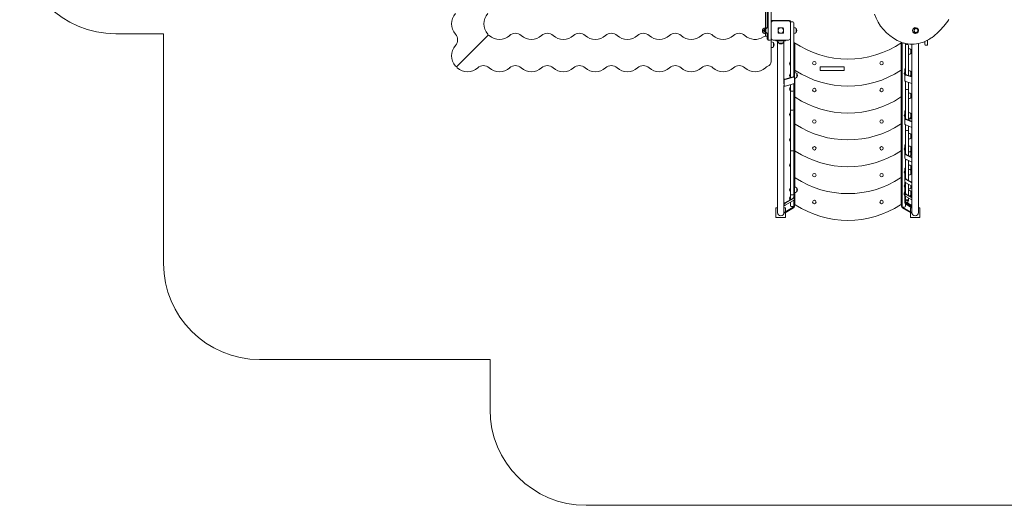
# Model space of a CAD drawing. Units: millimetres. Extents: x -2773 to 5962, y 113 to 7262.
# Drawn here: x -2773 to 2355, y 113 to 2643 of the extents above; entities that cross this region are included whole.
import ezdxf

# ---------------------------------------------------------------- set-up
doc = ezdxf.new("R2010")
doc.units = ezdxf.units.MM

# ---------------------------------------------------------------- blocks, each defined once
blk = doc.blocks.new('T702')
at = {"color": 7, "linetype": 'Continuous', "lineweight": 0}
for p, q in [((1110.8, 2598.9), (1110.8, 2683.9)), ((1120.8, 2601.3), (1120.8, 2703)), ((1125.8, 2601.7), (1125.8, 2710.3)), ((1140.8, 2710.3), (1140.8, 2626.7)), ((1140.8, 2546.7), (1140.8, 2626.7)), ((1236.8, 2638.7), (1146.8, 2638.7)), ((1150.8, 2636.7), (1230.8, 2636.7)), ((1165.8, 2638.7), (1165.8, 2636.7)), ((1165.8, 2637.2), (1165.9, 2637.2)), ((1240.8, 2626.7), (1240.8, 2546.7)), ((1242.8, 2630.7), (1242.8, 2632.7)), ((1253.8, 2631.7), (1245.8, 2631.7)), ((1258.8, 2626.7), (1258.8, 2614.7)), ((-2272.9, 2569.9), (-2023.5, 2569.9)), ((-2023.5, 2569.9), (-2023.5, 1372.2)), ((1099.1, 2595.4), (1098.8, 2595.4)), ((1098.8, 2595.4), (1098.8, 2588.8)), ((1098.8, 2588.8), (1098.8, 2573.9)), ((1098.8, 2573.9), (1099.1, 2573.9)), ((1109.1, 2597.4), (1108.8, 2597.4)), ((1108.8, 2597.4), (1108.8, 2576.6)), ((1108.8, 2576.6), (1108.8, 2575.9)), ((1108.8, 2575.9), (1109.1, 2575.9)), ((1110.8, 2599.8), (1110.6, 2599.8)), ((1110.6, 2599.8), (1110.6, 2598.8)), ((1110.6, 2574.5), (1110.6, 2569.5)), ((1110.6, 2569.5), (1110.8, 2569.5)), ((1110.8, 2556.8), (1110.8, 2574.4)), ((1114.1, 2597.4), (1113.8, 2597.4)), ((1113.8, 2597.4), (1113.8, 2576.6)), ((1113.8, 2576.6), (1113.8, 2575.9)), ((1113.8, 2575.9), (1114.1, 2575.9)), ((1120.8, 2601.8), (1120.6, 2601.8)), ((1120.6, 2601.8), (1120.6, 2601.3)), ((1120.6, 2572), (1120.6, 2571.5)), ((1120.6, 2571.5), (1120.8, 2571.5)), ((1120.8, 2541.7), (1120.8, 2572)), ((1125.8, 2601.8), (1125.6, 2601.8)), ((1125.6, 2601.8), (1125.6, 2571.5)), ((1125.6, 2571.5), (1125.8, 2571.5)), ((1125.8, 2566.7), (1125.8, 2601.7)), ((1125.8, 2541.7), (1125.8, 2566.7)), ((1176.8, 2598), (1176.8, 2589.6)), ((1176.8, 2583.7), (1176.8, 2575.3)), ((1179.5, 2600.7), (1187.9, 2600.7)), ((1187.9, 2572.7), (1179.5, 2572.7)), ((1193.7, 2600.7), (1202.1, 2600.7)), ((1202.1, 2572.7), (1193.7, 2572.7)), ((1204.8, 2598), (1204.8, 2589.6)), ((1204.8, 2583.7), (1204.8, 2575.3)), ((1258.8, 2614.7), (1258.8, 2355.6)), ((1259, 2601.8), (1258.8, 2601.8)), ((1258.8, 2571.5), (1259, 2571.5)), ((1259, 2571.5), (1259, 2601.8)), ((1270.6, 2575.9), (1270.8, 2575.9)), ((1270.8, 2575.9), (1270.8, 2597.4)), ((1894.3, 2575.9), (1894.4, 2575.9)), ((1894.5, 2597.3), (1894.4, 2597.3)), ((-335.6, 2560.2), (-494.5, 2401.3)), ((-494.5, 2401.3), (-335.6, 2560.2)), ((1130.8, 2536.7), (1125.8, 2536.7)), ((1135.8, 2536.7), (1130.8, 2536.7)), ((1140.8, 2546.7), (1140.8, 2541.7)), ((1140.8, 2541.7), (1140.8, 2531.1)), ((1140.8, 2531.1), (1140.8, 2424.9)), ((1141, 2527.8), (1140.8, 2527.8)), ((1141, 2497.5), (1141, 2527.8)), ((1230.8, 2536.7), (1150.8, 2536.7)), ((1152.8, 2523.4), (1152.6, 2523.4)), ((1152.8, 2508.6), (1152.8, 2523.4)), ((1165.8, 2536.2), (1165.8, 2536.7)), ((1165.8, 2536.2), (1165.8, 2532.2)), ((1165.8, 2536.2), (1168.3, 2536.2)), ((1165.8, 2532.2), (1174.1, 2532.2)), ((1168.3, 2532.7), (1168.3, 2536.7)), ((1213.3, 2532.7), (1168.3, 2532.7)), ((1174.1, 2532.6), (1174.1, 1637.4)), ((1175.6, 2532.5), (1206, 2532.5)), ((1175.7, 2532.7), (1175.7, 2532.5)), ((1180.1, 2520.9), (1180.1, 2520.7)), ((1180.1, 2520.7), (1201.6, 2520.7)), ((1201.6, 2520.7), (1201.6, 2520.9)), ((1206, 2532.5), (1206, 2532.7)), ((1207.6, 2327.7), (1207.6, 2532.6)), ((1207.6, 2532.2), (1215.8, 2532.2)), ((1213.3, 2532.7), (1213.3, 2536.7)), ((1213.3, 2536.2), (1215.8, 2536.2)), ((1215.8, 2536.2), (1215.8, 2536.7)), ((1215.8, 2536.2), (1215.8, 2532.2)), ((1240.8, 2343), (1240.8, 2546.7)), ((1263.8, 2383.7), (1263.8, 2521.8)), ((1817.8, 2521.8), (1817.8, 2383.7)), ((1822.8, 1670.8), (1822.8, 2523.9)), ((1840.8, 2519.1), (1840.8, 2504.4)), ((1850.8, 2513.2), (1845.8, 2513.2)), ((1873.6, 2515.7), (1874.9, 2515.7)), ((1874, 2515.7), (1874, 1637.4)), ((1907.5, 1637.4), (1907.5, 2518.8)), ((1940.8, 2526.5), (1940.8, 2529)), ((1940.8, 2514.7), (1940.8, 2526.5)), ((1955.8, 2536.1), (1955.8, 2526.5)), ((1955.8, 2526.5), (1955.8, 2514.7)), ((1140.8, 2497.5), (1141, 2497.5)), ((1152.6, 2501.9), (1152.8, 2501.9)), ((1152.8, 2501.9), (1152.8, 2508.6)), ((1262.8, 2483.8), (1258.8, 2483.8)), ((1262.8, 2483.8), (1262.8, 2468.8)), ((1262.8, 2413.2), (1262.8, 2468.8)), ((1820.3, 2483.8), (1818.8, 2483.8)), ((1818.8, 2468.8), (1818.8, 2483.8)), ((1818.8, 2413.2), (1818.8, 2468.8)), ((1822.8, 2486.5), (1822.1, 2486.5)), ((1822.1, 2468.5), (1822.1, 2486.5)), ((1822.1, 2468.5), (1822.8, 2468.5)), ((1840.8, 2459.6), (1840.8, 2504.4)), ((1855.8, 2508.2), (1855.8, 2508.1)), ((1855.8, 2508.1), (1855.8, 2459.6)), ((1856, 2492.7), (1855.8, 2492.7)), ((1855.8, 2462.3), (1856, 2462.3)), ((1856, 2462.3), (1856, 2492.7)), ((1867.8, 2488.2), (1867.5, 2488.2)), ((1867.5, 2466.8), (1867.8, 2466.7)), ((1867.8, 2466.7), (1867.8, 2488.2)), ((1945.8, 2509.7), (1950.8, 2509.7)), ((1240.8, 2423.1), (1240.1, 2423.1)), ((1240.1, 2405.1), (1240.1, 2423.1)), ((1240.8, 2420.4), (1240.8, 2420.4)), ((1258.8, 2420.4), (1258.8, 2420.4)), ((1262.8, 2436.7), (1263.8, 2436.7)), ((1262.8, 2413.2), (1262.8, 2409.3)), ((1817.8, 2436.7), (1818.8, 2436.7)), ((1818.8, 2409.3), (1818.8, 2413.2)), ((1840.8, 2423), (1840.8, 2459.6)), ((1840.8, 2358.5), (1840.8, 2423)), ((1855.8, 2459.6), (1855.8, 2423)), ((1855.8, 2423), (1855.8, 2352.7)), ((1240.1, 2405.1), (1240.8, 2405.1)), ((1240.8, 2361.1), (1240.1, 2361.1)), ((1240.1, 2343.1), (1240.1, 2361.1)), ((1261.8, 2375.9), (1258.8, 2375.9)), ((1261.8, 2375.9), (1261.8, 2375.2)), ((1261.8, 2375.2), (1261.8, 2347.6)), ((1262, 2368), (1261.8, 2368)), ((1262, 2337.7), (1262, 2368)), ((1262.8, 2368.1), (1262.8, 2409.3)), ((1262.8, 2396.7), (1263.8, 2396.7)), ((1263.8, 2368), (1263.8, 2374.4)), ((1273.8, 2363.6), (1273.6, 2363.6)), ((1273.8, 2342.1), (1273.8, 2363.6)), ((1395.5, 2396.7), (1521.1, 2396.7)), ((1395.5, 2378.7), (1395.5, 2396.7)), ((1395.5, 2378.7), (1521.1, 2378.7)), ((1521.1, 2396.7), (1521.1, 2378.7)), ((1817.8, 2396.7), (1818.8, 2396.7)), ((1817.8, 2374.4), (1817.8, 2243.7)), ((1818.8, 1687.4), (1818.8, 2409.3)), ((1822.8, 2367.3), (1822.1, 2367.3)), ((1822.1, 2349.3), (1822.1, 2367.3)), ((1837.8, 2371.5), (1837.1, 2371.5)), ((1837.1, 2353.5), (1837.1, 2371.5)), ((1840.8, 2386.8), (1837.8, 2386.8)), ((1837.8, 2386.1), (1837.8, 2386.8)), ((1837.8, 2386.1), (1837.8, 2358.6)), ((1840.8, 2386.8), (1840.8, 2386.1)), ((1840.8, 2386.1), (1840.8, 2358.6)), ((1840.8, 2367.8), (1840.8, 2367.8)), ((1856, 2377.7), (1855.8, 2377.7)), ((1856, 2352.6), (1856, 2377.7)), ((1867.8, 2373.3), (1867.5, 2373.3)), ((1867.8, 2351.8), (1867.8, 2373.3)), ((1207.5, 2326.9), (1207.5, 2308.2)), ((1209, 2325.6), (1209, 2299.6)), ((1256.1, 2345.3), (1211.8, 2332.5)), ((1257.6, 2344), (1213.3, 2331.2)), ((1257.6, 2309.3), (1213.3, 2296.5)), ((1240.1, 2343.1), (1240.8, 2343.1)), ((1240.8, 2340.9), (1240.8, 2343)), ((1258.8, 2355.6), (1258.8, 2347.6)), ((1258.8, 2309.8), (1258.8, 2275.1)), ((1261.8, 2347.6), (1261.8, 2313)), ((1261.8, 2337.7), (1262, 2337.7)), ((1262.8, 1771.7), (1262.8, 2337.7)), ((1263.8, 2243.7), (1263.8, 2337.7)), ((1273.6, 2342.1), (1273.8, 2342.1)), ((1822.1, 2349.3), (1822.8, 2349.3)), ((1837.1, 2353.5), (1837.8, 2353.5)), ((1837.8, 2323.9), (1837.8, 2358.6)), ((1840.8, 2293), (1840.8, 2320.7)), ((1842, 2354.9), (1874, 2345.7)), ((1842, 2320.3), (1874, 2311)), ((1843.5, 2356.2), (1874, 2347.4)), ((1855.8, 2316.3), (1855.8, 2293)), ((1867.5, 2351.8), (1867.8, 2351.8)), ((1867.8, 2349.2), (1867.8, 2351.8)), ((1207.6, 1685.3), (1207.6, 2300.1)), ((1208.6, 2298.4), (1210.1, 2297.1)), ((1240.8, 2290.7), (1240.1, 2290.7)), ((1240.1, 2272.7), (1240.1, 2290.7)), ((1240.1, 2272.7), (1240.8, 2272.7)), ((1240.8, 2275.1), (1240.8, 2304.5)), ((1240.8, 2271.2), (1240.8, 2275.1)), ((1240.8, 2197.9), (1240.8, 2271.2)), ((1245.8, 2270.1), (1253.8, 2270.1)), ((1258.8, 2275.1), (1258.8, 2271.2)), ((1258.8, 2271.2), (1258.8, 2197.9)), ((1262.8, 2296.7), (1263.8, 2296.7)), ((1262.8, 2256.7), (1263.8, 2256.7)), ((1817.8, 2296.7), (1818.8, 2296.7)), ((1817.8, 2256.7), (1818.8, 2256.7)), ((1840.8, 2285.2), (1840.8, 2293)), ((1840.8, 2220.7), (1840.8, 2285.2)), ((1845.8, 2280.2), (1850.8, 2280.2)), ((1855.8, 2293), (1855.8, 2285.2)), ((1855.8, 2285.2), (1855.8, 2220.7)), ((1856, 2261.1), (1855.8, 2261.1)), ((1856, 2230.8), (1856, 2261.1)), ((1867.8, 2256.7), (1867.5, 2256.7)), ((1867.8, 2235.2), (1867.8, 2256.7)), ((1263.8, 2103.8), (1263.8, 2234.5)), ((1817.8, 2234.5), (1817.8, 2103.8)), ((1822.8, 2255), (1822.1, 2255)), ((1822.1, 2237), (1822.1, 2255)), ((1822.1, 2237), (1822.8, 2237)), ((1840.8, 2180.5), (1840.8, 2220.7)), ((1855.8, 2230.8), (1856, 2230.8)), ((1855.8, 2220.7), (1855.8, 2180.5)), ((1867.5, 2235.2), (1867.8, 2235.2)), ((1240.8, 2158.3), (1240.1, 2158.3)), ((1240.1, 2140.3), (1240.1, 2158.3)), ((1240.8, 2176.9), (1240.8, 2197.9)), ((1240.8, 2073), (1240.8, 2176.9)), ((1245.8, 2171.9), (1253.8, 2171.9)), ((1258.8, 2197.9), (1258.8, 2176.9)), ((1258.8, 2176.9), (1258.8, 2073)), ((1262.8, 2190), (1263.8, 2189.3)), ((1817.8, 2189.3), (1818.8, 2190)), ((1840.8, 2167.5), (1837.8, 2167.5)), ((1837.8, 2166.2), (1837.8, 2167.5)), ((1837.8, 2166.2), (1837.8, 2128.8)), ((1840.8, 2128.8), (1840.8, 2180.5)), ((1840.8, 2167.5), (1840.8, 2166.2)), ((1840.8, 2166.2), (1840.8, 2128.8)), ((1855.8, 2180.5), (1855.8, 2120.8)), ((1856, 2159.2), (1855.8, 2159.2)), ((1856, 2128.8), (1856, 2159.2)), ((1867.8, 2154.8), (1867.5, 2154.7)), ((1867.8, 2133.3), (1867.8, 2154.8)), ((1240.1, 2140.3), (1240.8, 2140.3)), ((1262.8, 2141.9), (1263.8, 2141.2)), ((1262.8, 2141.3), (1263.6, 2141.3)), ((1817.8, 2141.2), (1818.8, 2141.9)), ((1817.8, 2140.7), (1818.1, 2140.3)), ((1818.1, 2140.3), (1818.1, 2141.4)), ((1818.1, 2140.3), (1818.8, 2140.3)), ((1822.8, 2147.4), (1822.1, 2147.4)), ((1822.1, 2129.4), (1822.1, 2147.4)), ((1822.1, 2129.4), (1822.8, 2129.4)), ((1837.8, 2153), (1837.1, 2153)), ((1837.1, 2135), (1837.1, 2153)), ((1837.1, 2135), (1837.8, 2135)), ((1837.8, 2099.4), (1837.8, 2128.8)), ((1840.8, 2149.6), (1840.8, 2149.6)), ((1840.8, 2138.4), (1840.8, 2138.4)), ((1842, 2123.9), (1874, 2111.3)), ((1843.5, 2125.6), (1874, 2113.7)), ((1855.8, 2128.8), (1856, 2128.8)), ((1855.8, 2123.2), (1856, 2123.2)), ((1856, 2123.2), (1856, 2128.8)), ((1867.5, 2133.3), (1867.8, 2133.3)), ((1867.5, 2127.7), (1867.8, 2127.7)), ((1867.8, 2127.7), (1867.8, 2133.3)), ((1240.8, 1961.6), (1240.8, 2073)), ((1258.8, 2073), (1258.8, 1961.6)), ((1263.8, 1963.8), (1263.8, 2094.5)), ((1817.8, 2094.5), (1817.8, 1963.8)), ((1840.8, 2073.7), (1840.8, 2095)), ((1840.8, 2070.2), (1840.8, 2073.7)), ((1840.8, 2027), (1840.8, 2070.2)), ((1842, 2094.4), (1874, 2081.9)), ((1845.8, 2065.2), (1850.8, 2065.2)), ((1855.8, 2089.1), (1855.8, 2073.7)), ((1855.8, 2073.7), (1855.8, 2070.2)), ((1855.8, 2070.2), (1855.8, 2027)), ((1240.8, 2026), (1240.1, 2026)), ((1240.1, 2008), (1240.1, 2026)), ((1240.1, 2008), (1240.8, 2008)), ((1262.8, 2050), (1263.8, 2049.3)), ((1262.8, 2001.9), (1263.8, 2001.3)), ((1817.8, 2049.3), (1818.8, 2050)), ((1817.8, 2001.3), (1818.8, 2001.9)), ((1822.8, 2045), (1822.1, 2045)), ((1822.1, 2027), (1822.1, 2045)), ((1822.1, 2027), (1822.8, 2027)), ((1840.8, 1985), (1840.8, 2027)), ((1856, 2051.1), (1855.8, 2051.1)), ((1855.8, 2027), (1855.8, 1985)), ((1855.8, 2020.8), (1856, 2020.8)), ((1856, 2020.8), (1856, 2051.1)), ((1867.8, 2046.7), (1867.5, 2046.7)), ((1867.5, 2025.2), (1867.8, 2025.2)), ((1867.8, 2025.2), (1867.8, 2046.7)), ((1240.8, 1914.8), (1240.8, 1961.6)), ((1253.8, 1959.5), (1245.8, 1959.5)), ((1258.8, 1961.6), (1258.8, 1914.8)), ((1263.8, 1823.8), (1263.8, 1954.5)), ((1817.8, 1954.5), (1817.8, 1823.8)), ((1822.8, 1955.1), (1822.1, 1955.1)), ((1822.1, 1937.1), (1822.1, 1955.1)), ((1837.8, 1978.1), (1837.1, 1978.1)), ((1837.1, 1960.1), (1837.1, 1978.1)), ((1837.1, 1960.1), (1837.8, 1960.1)), ((1840.8, 1991.8), (1837.8, 1991.8)), ((1837.8, 1989.7), (1837.8, 1991.8)), ((1837.8, 1989.7), (1837.8, 1944.7)), ((1840.8, 1991.8), (1840.8, 1989.7)), ((1840.8, 1989.7), (1840.8, 1944.7)), ((1840.8, 1944.6), (1840.8, 1985)), ((1840.8, 1974.7), (1840.8, 1974.7)), ((1840.8, 1963.5), (1840.8, 1963.5)), ((1855.8, 1985), (1855.8, 1935)), ((1856, 1984.3), (1855.8, 1984.3)), ((1855.8, 1954), (1856, 1954)), ((1856, 1953.9), (1856, 1984.3)), ((1856, 1934.9), (1856, 1953.9)), ((1867.5, 1956.8), (1866.7, 1957.6)), ((1867.8, 1979.9), (1867.5, 1979.9)), ((1867.5, 1958.4), (1867.8, 1958.4)), ((1867.8, 1956.8), (1867.5, 1956.8)), ((1867.8, 1958.4), (1867.8, 1979.9)), ((1867.8, 1935.3), (1867.8, 1956.8)), ((1240.8, 1945.4), (1240.8, 1945.4)), ((1240.8, 1904), (1240.8, 1914.8)), ((1240.8, 1792.7), (1240.8, 1904)), ((1258.8, 1945.4), (1258.8, 1945.4)), ((1258.8, 1914.8), (1258.8, 1904)), ((1258.8, 1904), (1258.8, 1792.7)), ((1262.8, 1910.1), (1263.8, 1909.4)), ((1817.8, 1909.4), (1818.8, 1910.1)), ((1822.1, 1937.1), (1822.8, 1937.1)), ((1837.8, 1921.6), (1837.8, 1944.7)), ((1840.8, 1884.2), (1840.8, 1916.3)), ((1842, 1938.7), (1874, 1923.6)), ((1842, 1915.6), (1874, 1900.5)), ((1843.5, 1940.8), (1874, 1926.4)), ((1845.8, 1912.9), (1847.7, 1912.9)), ((1855.8, 1909.1), (1855.8, 1884.2)), ((1867.5, 1935.3), (1867.8, 1935.3)), ((1240.8, 1893.6), (1240.1, 1893.6)), ((1240.1, 1875.6), (1240.1, 1893.6)), ((1240.1, 1875.6), (1240.8, 1875.6)), ((1262.8, 1861.9), (1263.8, 1861.3)), ((1817.8, 1861.3), (1818.8, 1861.9)), ((1822.8, 1879.5), (1822.1, 1879.5)), ((1822.1, 1861.5), (1822.1, 1879.5)), ((1822.1, 1861.5), (1822.8, 1861.5)), ((1837.8, 1857.4), (1837.1, 1857.4)), ((1837.1, 1839.4), (1837.1, 1857.4)), ((1840.8, 1869.6), (1837.8, 1869.6)), ((1837.8, 1866.6), (1837.8, 1869.6)), ((1837.8, 1866.6), (1837.8, 1816.4)), ((1840.8, 1842.2), (1840.8, 1884.2)), ((1840.8, 1869.6), (1840.8, 1866.6)), ((1840.8, 1866.6), (1840.8, 1816.4)), ((1840.8, 1853.9), (1840.8, 1853.9)), ((1856, 1885.6), (1855.8, 1885.6)), ((1855.8, 1884.2), (1855.8, 1842.2)), ((1856, 1863.5), (1855.8, 1863.5)), ((1856, 1863.5), (1856, 1885.6)), ((1856, 1833.2), (1856, 1863.5)), ((1867.2, 1859.4), (1867.5, 1859.7)), ((1867.8, 1881.2), (1867.5, 1881.2)), ((1867.5, 1859.7), (1867.8, 1859.7)), ((1867.8, 1859.1), (1867.5, 1859.1)), ((1867.8, 1859.7), (1867.8, 1881.2)), ((1867.8, 1837.6), (1867.8, 1859.1)), ((1263.8, 1771.7), (1263.8, 1814.6)), ((1817.8, 1814.6), (1817.8, 1683.8)), ((1837.1, 1839.4), (1837.8, 1839.4)), ((1837.8, 1800), (1837.8, 1816.4)), ((1838.9, 1796.1), (1837.8, 1796.1)), ((1837.8, 1792.4), (1837.8, 1796.1)), ((1840.8, 1842.8), (1840.8, 1842.8)), ((1840.8, 1816.3), (1840.8, 1842.2)), ((1842, 1809.7), (1874, 1792.9)), ((1843.5, 1812.1), (1874, 1796)), ((1855.8, 1842.2), (1855.8, 1805.6)), ((1855.8, 1833.2), (1856, 1833.2)), ((1867.5, 1837.6), (1867.8, 1837.6)), ((1240.8, 1765.6), (1240.1, 1765.6)), ((1240.1, 1747.6), (1240.1, 1765.6)), ((1240.1, 1747.6), (1240.8, 1747.6)), ((1240.8, 1736.1), (1240.8, 1792.7)), ((1258.8, 1792.7), (1258.8, 1740.2)), ((1261.8, 1775), (1258.8, 1775)), ((1261.8, 1775), (1261.8, 1771.3)), ((1261.8, 1771.3), (1261.8, 1718)), ((1262, 1741.3), (1262, 1771.7)), ((1273.8, 1767.3), (1273.6, 1767.3)), ((1273.6, 1745.8), (1273.8, 1745.8)), ((1273.8, 1745.8), (1273.8, 1767.3)), ((1817.8, 1769.4), (1818.8, 1770.1)), ((1837.8, 1785.7), (1837.1, 1785.7)), ((1837.1, 1767.7), (1837.1, 1785.7)), ((1837.1, 1767.7), (1837.8, 1767.7)), ((1837.8, 1749.4), (1837.1, 1749.4)), ((1837.1, 1731.4), (1837.1, 1749.4)), ((1837.8, 1792.4), (1837.8, 1739.1)), ((1840.8, 1756.9), (1840.8, 1794.1)), ((1840.8, 1794.1), (1840.8, 1792.4)), ((1840.8, 1792.4), (1840.8, 1739.1)), ((1840.8, 1782.2), (1840.8, 1782.2)), ((1840.8, 1771.1), (1840.8, 1771.1)), ((1840.8, 1739), (1840.8, 1756.9)), ((1840.8, 1746), (1840.8, 1746)), ((1842, 1793.3), (1874, 1776.4)), ((1855.8, 1786), (1855.8, 1756.9)), ((1855.8, 1761.5), (1856, 1761.5)), ((1855.8, 1756.9), (1855.8, 1733.1)), ((1856, 1754.6), (1855.8, 1754.6)), ((1856, 1761.5), (1856, 1785.9)), ((1856, 1727.6), (1856, 1754.6)), ((1867.5, 1765.9), (1867.8, 1765.9)), ((1867.8, 1750.1), (1867.5, 1750.1)), ((1867.8, 1765.9), (1867.8, 1779.7)), ((1867.8, 1728.6), (1867.8, 1750.1)), ((1256.1, 1713.4), (1211.8, 1688.7)), ((1257.6, 1710.9), (1213.3, 1686.2)), ((1257.6, 1700.7), (1213.3, 1676)), ((1240.8, 1722.3), (1240.1, 1722.3)), ((1240.1, 1712.6), (1240.1, 1722.3)), ((1240.8, 1712.6), (1240.1, 1712.6)), ((1240.1, 1704.5), (1240.1, 1712.6)), ((1240.8, 1704.9), (1240.8, 1736.1)), ((1245.8, 1731.1), (1253.8, 1731.1)), ((1258.8, 1740.2), (1258.8, 1718)), ((1258.8, 1701.6), (1258.8, 1674.7)), ((1261.8, 1741.4), (1262, 1741.4)), ((1261.8, 1718), (1261.8, 1707.8)), ((1262.8, 1687.4), (1262.8, 1741.3)), ((1262.8, 1722), (1263.8, 1721.3)), ((1263.8, 1711.6), (1262.8, 1711.6)), ((1262.8, 1695.6), (1263.8, 1695.6)), ((1263.8, 1683.8), (1263.8, 1741.4)), ((1817.8, 1721.3), (1818.8, 1722)), ((1818.1, 1712.6), (1817.8, 1712.3)), ((1817.8, 1694.9), (1818.1, 1694.6)), ((1818.8, 1712.6), (1818.1, 1712.6)), ((1818.1, 1694.6), (1818.1, 1712.6)), ((1818.1, 1694.6), (1818.8, 1694.6)), ((1837.1, 1731.4), (1837.8, 1731.4)), ((1837.1, 1726.2), (1837.1, 1731.4)), ((1837.1, 1726.2), (1837.8, 1726.2)), ((1837.8, 1729), (1837.8, 1739.1)), ((1837.8, 1729), (1837.8, 1697.3)), ((1837.8, 1693.7), (1837.8, 1697.3)), ((1837.8, 1693.7), (1837.8, 1689.3)), ((1840.8, 1716.1), (1840.8, 1722.7)), ((1840.8, 1722.7), (1840.8, 1697.3)), ((1840.8, 1710.1), (1840.8, 1716.1)), ((1840.8, 1706.2), (1840.8, 1710.1)), ((1840.8, 1706.2), (1840.8, 1697.2)), ((1841, 1695.8), (1841, 1704.8)), ((1842, 1732), (1874, 1714.2)), ((1842, 1721.8), (1874, 1704)), ((1843.5, 1734.5), (1874, 1717.5)), ((1843.5, 1692.6), (1874, 1675)), ((1845.8, 1705.1), (1850.8, 1705.1)), ((1845.8, 1701.2), (1850.8, 1701.2)), ((1852.5, 1692.9), (1852.8, 1692.9)), ((1852.8, 1692.9), (1852.8, 1701.6)), ((1855.8, 1733.1), (1855.8, 1732.6)), ((1855.8, 1732.6), (1855.8, 1727.7)), ((1855.8, 1714.2), (1855.8, 1710.1)), ((1855.8, 1710.1), (1855.8, 1706.2)), ((1867.5, 1728.6), (1867.8, 1728.6)), ((1867.5, 1724.4), (1867.8, 1724.4)), ((1867.8, 1724.4), (1867.8, 1728.6)), ((1174.1, 1662.4), (1165.8, 1662.4)), ((1165.8, 1662.4), (1165.8, 1612.4)), ((1207.5, 1685), (1207.5, 1677.4)), ((1207.5, 1677.2), (1207.5, 1677.4)), ((1207.5, 1677.2), (1209, 1674.7)), ((1207.6, 1637.4), (1207.6, 1677.2)), ((1215.8, 1662.4), (1207.6, 1662.4)), ((1209, 1682.5), (1209, 1674.9)), ((1256.1, 1665.5), (1211.8, 1639.9)), ((1257.6, 1662.9), (1213.3, 1637.3)), ((1215.8, 1642.2), (1215.8, 1662.4)), ((1240.8, 1674.7), (1240.8, 1691.4)), ((1245.8, 1669.7), (1253.8, 1669.7)), ((1258.8, 1686.3), (1262.8, 1686.3)), ((1258.8, 1674.7), (1258.8, 1670.2)), ((1261.8, 1686.3), (1261.8, 1670.2)), ((1262.8, 1687.4), (1262.8, 1686.3)), ((1818.8, 1686.3), (1818.8, 1687.4)), ((1818.8, 1686.3), (1822.8, 1686.3)), ((1819.5, 1686.3), (1819.5, 1670.2)), ((1822.5, 1686.3), (1822.5, 1670.2)), ((1822.8, 1670.7), (1822.8, 1670.8)), ((1823.8, 1662.9), (1868, 1637.3)), ((1825.3, 1665.5), (1869.5, 1639.9)), ((1827.8, 1665.7), (1835.8, 1665.7)), ((1840.8, 1682.9), (1840.8, 1670.8)), ((1840.8, 1670.8), (1840.8, 1670.7)), ((1842, 1690), (1874, 1671.6)), ((1842, 1686.4), (1874, 1668)), ((1842, 1682), (1874, 1663.5)), ((1843.5, 1684.6), (1874, 1667)), ((1865.8, 1662.4), (1865.8, 1642.1)), ((1874, 1662.4), (1865.8, 1662.4)), ((1915.8, 1662.4), (1907.5, 1662.4)), ((1915.8, 1612.4), (1915.8, 1662.4)), ((1165.8, 1612.4), (1215.8, 1612.4)), ((1207.6, 1637.5), (1211.8, 1639.9)), ((1209, 1634.8), (1207.6, 1637.3)), ((1213.3, 1637.3), (1209, 1634.8)), ((1215.8, 1612.4), (1215.8, 1638.8)), ((1865.8, 1638.6), (1865.8, 1612.4)), ((1865.8, 1612.4), (1915.8, 1612.4)), ((1872.3, 1634.8), (1868, 1637.3)), ((1869.5, 1639.9), (1873.8, 1637.4)), ((1873.8, 1637.4), (1872.3, 1634.8)), ((-1523.6, 872.2), (-323.3, 872.2)), ((-323.3, 872.2), (-323.3, 612.5)), ((176.6, 112.5), (2405, 112.5))]:
    blk.add_line(p, q, dxfattribs=at)
at = {"color": 7, "linetype": 'Continuous', "lineweight": 0, "flags": 128}
for points in [[(1974.2, 2547.9), (1978.8, 2551.2), (1987.2, 2557.7), (1995.5, 2564.5), (2003.5, 2571.5), (2011.4, 2578.7), (2019.1, 2586.2), (2026.5, 2593.9), (2033.7, 2601.8), (2040.7, 2609.9), (2047.5, 2618.3), (2054, 2626.8), (2060.3, 2635.5), (2066.4, 2644.4)], [(-335.1, 2568.1), (-335.3, 2568.4), (-335.3, 2568.4)], [(1892.3, 2571.4), (1892.3, 2571.4), (1890.1, 2571.6), (1887.9, 2572.1), (1885.8, 2573), (1883.9, 2574.2), (1882.2, 2575.7), (1880.7, 2577.4), (1879.5, 2579.4), (1878.6, 2581.5), (1878, 2583.8), (1877.7, 2586.1), (1877.8, 2588.4), (1878.3, 2590.7), (1879.1, 2592.9), (1880.1, 2594.9), (1881.5, 2596.7), (1883.1, 2598.3), (1885, 2599.7), (1887, 2600.7), (1889.1, 2601.4), (1890.8, 2601.7)], [(1903.5, 2593.4), (1904.6, 2591.8), (1905.3, 2590), (1905.8, 2588.1), (1905.9, 2586.1), (1905.6, 2584.1), (1905, 2582.2), (1904.1, 2580.5), (1902.8, 2579), (1901.4, 2577.7), (1899.7, 2576.7), (1897.9, 2576.1), (1896, 2575.8), (1894.1, 2575.9), (1892.2, 2576.4), (1890.4, 2577.2), (1888.9, 2578.3), (1887.5, 2579.7), (1886.4, 2581.3), (1885.7, 2583.1), (1885.2, 2585.1), (1885.1, 2587.1), (1885.4, 2589), (1886, 2590.9), (1886.9, 2592.6), (1888.2, 2594.2), (1889.6, 2595.4), (1891.3, 2596.4), (1893.1, 2597), (1895, 2597.3), (1896.9, 2597.2), (1898.8, 2596.8), (1900.5, 2596), (1902.1, 2594.8), (1903.5, 2593.4)], [(1898.5, 2576.5), (1896.7, 2576.1), (1894.8, 2576.1), (1893, 2576.4), (1891.2, 2577.1), (1889.6, 2578), (1888.2, 2579.3), (1887, 2580.8), (1886.1, 2582.5), (1885.6, 2584.4), (1885.4, 2586.3), (1885.5, 2588.2), (1886, 2590.1), (1886.7, 2591.9), (1887.8, 2593.4), (1889.2, 2594.8), (1890.8, 2595.8), (1892.5, 2596.6), (1894.3, 2597), (1896.2, 2597), (1898, 2596.7), (1899.8, 2596.1), (1901.4, 2595.1), (1902.8, 2593.8), (1904, 2592.3), (1904.9, 2590.6), (1905.4, 2588.7), (1905.6, 2586.8), (1905.5, 2584.9), (1905, 2583), (1904.2, 2581.3), (1903.2, 2579.7), (1901.8, 2578.3), (1900.2, 2577.3), (1898.5, 2576.5)], [(-327.3, 2560.4), (-327.4, 2560.4), (-327.6, 2560.6)], [(1261.8, 2347.6), (1261.7, 2347.1), (1261.5, 2346.5), (1261.2, 2346), (1260.7, 2345.5), (1260.1, 2345.1), (1259.3, 2344.6), (1258.5, 2344.3), (1257.6, 2344)], [(1261.8, 2313), (1261.7, 2312.4), (1261.5, 2311.9), (1261.2, 2311.4), (1260.7, 2310.9), (1260.1, 2310.4), (1259.3, 2310), (1258.5, 2309.6), (1257.6, 2309.3)], [(1837.8, 2358.6), (1837.9, 2358), (1838.1, 2357.5), (1838.4, 2357), (1838.9, 2356.5), (1839.5, 2356), (1840.3, 2355.6), (1841.1, 2355.2), (1842, 2354.9)], [(1837.8, 2323.9), (1837.9, 2323.4), (1838.1, 2322.8), (1838.4, 2322.3), (1838.9, 2321.8), (1839.5, 2321.4), (1840.3, 2320.9), (1841.1, 2320.6), (1842, 2320.3)], [(1245.8, 1959.5), (1244.2, 1959.6), (1242.7, 1960), (1241.6, 1960.5), (1240.9, 1961.1), (1240.8, 1961.5), (1240.8, 1961.6)], [(1258.8, 1961.6), (1258.8, 1961.5), (1258.7, 1961.1), (1258.1, 1960.5), (1256.9, 1960), (1255.5, 1959.6), (1253.8, 1959.5)], [(1207.5, 1685), (1207.6, 1685.3), (1207.8, 1685.7), (1208.2, 1686.1), (1208.8, 1686.6), (1209.4, 1687.1), (1210.2, 1687.7), (1211, 1688.2), (1211.8, 1688.7)], [(1213.3, 1686.2), (1212.5, 1685.7), (1211.7, 1685.2), (1210.9, 1684.6), (1210.3, 1684.1), (1209.7, 1683.6), (1209.3, 1683.2), (1209.1, 1682.8), (1209, 1682.5)], [(1209, 1674.9), (1209.1, 1674.7), (1209.3, 1674.6), (1209.7, 1674.6), (1210.3, 1674.7), (1210.9, 1674.9), (1211.7, 1675.2), (1212.5, 1675.6), (1213.3, 1676)]]:
    blk.add_lwpolyline(points, dxfattribs=at)
at = {"color": 7, "linetype": 'Continuous', "lineweight": 0}
for centre, radius in [((1190.8, 2586.7), 14.3), ((1365.8, 2416.7), 9), ((1715.8, 2416.7), 9), ((1365.8, 2276.7), 9), ((1715.8, 2276.7), 9), ((1365.8, 2112.9), 9), ((1715.8, 2112.9), 9), ((1365.8, 1973), 9), ((1715.8, 1973), 9), ((1365.8, 1833), 9), ((1715.8, 1833), 9), ((1365.8, 1693), 9), ((1715.8, 1693), 9)]:
    blk.add_circle(centre, radius, dxfattribs=at)
for centre, radius, start, end in [((-2272.9, 3069.9), 500, 180, 270), ((-443.6, 2621.4), 80, 138.2409, 221.7591), ((-275.4, 2621.4), 80, 138.2409, 221.5106), ((1910.7, 2751), 244.4, 198.8614, 242.3524), ((1146.8, 2650.5), 11.9, 239.6155, 270), ((1150.8, 2626.7), 10, 90, 180), ((1168.8, 2636.7), 3, 138.1897, 180), ((1230.8, 2626.7), 10, 0, 90), ((1236.8, 2632.7), 6, 0, 90), ((1245.8, 2626.7), 5, 90, 180), ((1253.8, 2626.7), 5, 0, 90), ((-536.9, 2538.2), 45, 318.2409, 41.7591), ((-339.8, 2564.4), 6, 317.5536, 38.1953), ((-191.1, 2527.1), 45, 48.2409, 131.7591), ((-24.6, 2527.1), 45, 48.2409, 131.7591), ((141.9, 2527.1), 45, 48.2409, 131.7591), ((308.4, 2527.1), 45, 48.2409, 131.7591), ((474.9, 2527.1), 45, 48.2409, 131.7591), ((641.4, 2527.1), 45, 48.2409, 131.7591), ((807.9, 2527.1), 45, 48.2409, 131.7591), ((974.3, 2527.1), 45, 48.2409, 131.7591), ((1112.6, 2584.7), 17.5, 142.1, 217.9), ((1109.8, 2584.7), 15.2, 86.9847, 135.0442), ((1109.8, 2584.7), 15.2, 224.9558, 273.0153), ((1122.6, 2586.7), 17.5, 142.1, 217.9), ((1119.8, 2586.7), 15.2, 86.9847, 135.0442), ((1119.8, 2586.7), 15.2, 224.9558, 273.0153), ((1127.6, 2586.7), 17.5, 142.1, 217.9), ((1124.8, 2586.7), 15.2, 86.9847, 135.0442), ((1124.8, 2586.7), 15.2, 224.9558, 273.0153), ((1259.8, 2586.7), 15.2, 44.9558, 93.0153), ((1259.8, 2586.7), 15.2, 266.9847, 315.0442), ((1257, 2586.7), 17.5, 322.1, 37.9), ((1893, 2586.6), 15.3, 102.8501, 256.9689), ((1892.6, 2586.6), 15.2, 258.1636, 287.8428), ((1892.7, 2586.6), 15.2, 287.8115, 101.7176), ((-339.8, 2564.4), 6, 315, 317.5536), ((-331.3, 2555.9), 6, 132.4464, 135), ((-331.3, 2555.9), 6, 51.8047, 132.4464), ((-274.3, 2620.3), 80, 228.4894, 311.7591), ((-107.8, 2620.3), 80, 228.2409, 311.7591), ((58.7, 2620.3), 80, 228.2409, 311.7591), ((225.1, 2620.3), 80, 228.2409, 311.7591), ((391.6, 2620.3), 80, 228.2409, 311.7591), ((558.1, 2620.3), 80, 228.2409, 311.7591), ((724.6, 2620.3), 80, 228.2409, 311.7591), ((891.1, 2620.3), 80, 228.2409, 311.7591), ((1057.6, 2620.3), 80, 228.2409, 302.6901), ((1114.8, 2531.1), 26, 76.6576, 122.6901), ((1125.8, 2541.7), 5, 180, 270), ((1130.8, 2541.7), 5, 180, 270), ((1135.8, 2541.7), 5, 270, 0), ((1114.8, 2531.1), 26, 0, 16.6112), ((1150.8, 2546.7), 10, 180, 270), ((1141.8, 2512.7), 15.2, 44.9558, 93.0153), ((1139, 2512.7), 17.5, 322.1, 37.9), ((1190.8, 2531.7), 15.2, 176.9847, 225.0442), ((1190.8, 2534.5), 17.5, 232.1, 307.9), ((1190.8, 2531.7), 15.2, 314.9558, 3.0153), ((1230.8, 2546.7), 10, 270, 0), ((1540.8, 2936.6), 498.8, 235.5731, 304.2301), ((1871.8, 2677), 160.8, 242.3793, 255.2044), ((1875.6, 2682.1), 166.3, 254.1399, 285.4671), ((1874.3, 2682.1), 166.4, 254.8518, 269.7518), ((1845.8, 2508.2), 5, 90, 180), ((1850.8, 2508.2), 5, 0, 90), ((1875.5, 2683.7), 167.9, 285.3602, 306.0011), ((1945.8, 2514.7), 5, 180, 270), ((1950.8, 2514.7), 5, 270, 0), ((-443.6, 2454.9), 80, 138.2409, 221.7591), ((1141.8, 2512.7), 15.2, 266.9847, 315.0442), ((1832.8, 2477.5), 14, 139.9948, 220.0052), ((1856.8, 2477.5), 15.2, 44.9558, 93.0153), ((1856.8, 2477.5), 15.2, 266.9847, 315.0442), ((1854, 2477.5), 17.5, 322.1, 37.9), ((1114.8, 2424.9), 26, 291.4813, 0), ((1250.8, 2414.1), 14, 139.9948, 220.0052), ((1839, 2414.1), 17.5, 343.8449, 16.1551), ((-536.9, 2371.7), 45, 41.5538, 41.7591), ((-498.7, 2405.5), 6, 221.5538, 298.6181), ((-490.2, 2397), 6, 151.3819, 228.4462), ((-498.7, 2405.5), 6, 298.6181, 315), ((-490.2, 2397), 6, 135, 151.3819), ((-524.1, 2358.8), 45, 48.2409, 48.4462), ((-440.8, 2452.1), 80, 228.2409, 311.7591), ((-357.6, 2358.8), 45, 48.2409, 131.7591), ((-274.3, 2452.1), 80, 228.2409, 311.7591), ((-191.1, 2358.8), 45, 48.2409, 131.7591), ((-107.8, 2452.1), 80, 228.2409, 311.7591), ((-24.6, 2358.8), 45, 48.2409, 131.7591), ((58.7, 2452.1), 80, 228.2409, 311.7591), ((141.9, 2358.8), 45, 48.2409, 131.7591), ((225.1, 2452.1), 80, 228.2409, 311.7591), ((308.4, 2358.8), 45, 48.2409, 131.7591), ((391.6, 2452.1), 80, 228.2409, 311.7591), ((474.9, 2358.8), 45, 48.2409, 131.7591), ((558.1, 2452.1), 80, 228.2409, 311.7591), ((641.4, 2358.8), 45, 48.2409, 131.7591), ((724.6, 2452.1), 80, 228.2409, 311.7591), ((807.9, 2358.8), 45, 48.2409, 131.7591), ((891.1, 2452.1), 80, 228.2409, 311.7591), ((974.3, 2358.8), 45, 48.2409, 131.7591), ((1057.6, 2452.1), 80, 228.2409, 311.7591), ((1140.8, 2358.8), 45, 111.4813, 131.7591), ((1250.8, 2352.1), 14, 139.9948, 220.0052), ((1262.8, 2352.9), 15.2, 44.9558, 93.0153), ((1269.8, 2383.7), 6, 180, 236.7301), ((1269.8, 2374.4), 6, 129.3467, 180), ((1540.8, 2796.7), 500, 236.7301, 303.2699), ((1260, 2352.9), 17.5, 322.1, 37.9), ((1811.8, 2383.7), 6, 303.2699, 0), ((1811.8, 2374.4), 6, 0, 50.6533), ((1832.8, 2358.3), 14, 139.9948, 220.0052), ((1847.8, 2362.5), 14, 139.9948, 220.0052), ((1856.8, 2362.5), 15.2, 44.9558, 93.0153), ((1854, 2362.5), 17.5, 322.1, 37.9), ((1854, 2358.3), 17.5, 327.4731, 6.8894), ((1213.7, 2326.6), 6.16, 107.2086, 177.1691), ((1215.2, 2325.3), 6.16, 107.2086, 177.1691), ((1255.7, 2348.4), 3.18, 275.9678, 345.819), ((1262.8, 2352.9), 15.2, 266.9847, 315.0442), ((1843.9, 2359.4), 3.18, 194.181, 264.0322), ((1856.8, 2362.5), 15.2, 303.9607, 315.0442), ((1210.7, 2300.7), 3.16, 185.955, 227.9357), ((1212.2, 2299.5), 3.17, 177.7649, 291.3847), ((1250.8, 2281.7), 14, 139.9948, 220.0052), ((1245.8, 2275.1), 5, 180, 270), ((1253.8, 2275.1), 5, 270, 0), ((1845.8, 2285.2), 5, 180, 270), ((1850.8, 2285.2), 5, 270, 0), ((1839, 2281.7), 17.5, 343.8449, 16.1551), ((1856.8, 2246), 15.2, 44.9558, 93.0153), ((1854, 2246), 17.5, 322.1, 37.9), ((1269.8, 2243.7), 6, 180, 236.7301), ((1269.8, 2234.5), 6, 129.5425, 180), ((1540.8, 2656.7), 500, 236.7301, 303.2699), ((1811.8, 2243.7), 6, 303.2699, 0), ((1811.8, 2234.5), 6, 0, 50.4575), ((1832.8, 2246), 14, 139.9948, 220.0052), ((1856.8, 2246), 15.2, 266.9847, 315.0442), ((1250.8, 2149.3), 14, 139.9948, 220.0052), ((1245.8, 2176.9), 5, 180, 270), ((1253.8, 2176.9), 5, 270, 0), ((1856.8, 2144), 15.2, 44.9558, 93.0153), ((1854, 2144), 17.5, 322.1, 37.9), ((1269.8, 2103.8), 6, 180, 236.7301), ((1811.8, 2103.8), 6, 303.2699, 0), ((1832.8, 2138.4), 14, 139.9948, 220.0052), ((1847.8, 2144), 14, 139.9948, 220.0052), ((1843.6, 2129.5), 5.84, 186.2937, 254.5701), ((1844.5, 2129.3), 3.78, 186.2937, 254.5701), ((1856.8, 2144), 15.2, 266.9847, 315.0442), ((1856.8, 2138.4), 15.2, 266.9847, 315.0442), ((1854, 2138.4), 17.5, 322.1, 9.1882), ((1269.8, 2094.5), 6, 129.5211, 180), ((1540.8, 2516.8), 500, 236.7301, 303.2699), ((1811.8, 2094.5), 6, 0, 50.4789), ((1843.6, 2100.1), 5.84, 186.2937, 254.5701), ((1845.8, 2070.2), 5, 180, 270), ((1850.8, 2070.2), 5, 270, 0), ((1250.8, 2017), 14, 139.9948, 220.0052), ((1832.8, 2036), 14, 139.9948, 220.0052), ((1839, 2017), 17.5, 343.8449, 12.5272), ((1856.8, 2036), 15.2, 44.9558, 93.0153), ((1856.8, 2036), 15.2, 266.9847, 315.0442), ((1854, 2036), 17.5, 322.1, 37.9), ((1269.8, 1963.8), 6, 180, 236.7301), ((1269.8, 1954.5), 6, 129.5211, 180), ((1540.8, 2376.8), 500, 236.7301, 303.2699), ((1811.8, 1963.8), 6, 303.2699, 0), ((1811.8, 1954.5), 6, 0, 50.4789), ((1832.8, 1946.1), 14, 139.9948, 220.0052), ((1847.8, 1969.1), 14, 139.9948, 220.0052), ((1856.8, 1969.1), 15.2, 44.9558, 93.0153), ((1856.8, 1969.1), 15.2, 266.9847, 315.0442), ((1854, 1969.1), 17.5, 322.1, 37.9), ((1854, 1946.1), 17.5, 322.1, 37.9), ((1844.6, 1945), 6.85, 182.7379, 247.7802), ((1844.6, 1921.9), 6.85, 182.7379, 247.7802), ((1845.2, 1944.9), 4.43, 182.7379, 247.7802), ((1845.8, 1917.9), 5, 201.3884, 270), ((1856.8, 1946.1), 15.2, 291.5112, 315.0442), ((1250.8, 1884.6), 14, 139.9948, 220.0052), ((1832.8, 1870.5), 14, 139.9948, 220.0052), ((1847.8, 1848.4), 14, 139.9948, 220.0052), ((1839, 1884.6), 17.5, 3.3866, 16.1551), ((1856.8, 1870.5), 15.2, 44.9558, 93.0153), ((1856.8, 1848.4), 15.2, 44.9558, 93.0153), ((1854, 1870.5), 17.5, 322.1, 37.9), ((1854, 1848.4), 17.5, 322.1, 37.9), ((1269.8, 1823.8), 6, 180, 236.7301), ((1269.8, 1814.6), 6, 129.5211, 180), ((1540.8, 2236.8), 500, 236.7301, 303.2699), ((1811.8, 1823.8), 6, 303.2699, 0), ((1811.8, 1814.6), 6, 0, 50.4788), ((1845.4, 1816.6), 7.66, 181.1155, 243.5928), ((1845.4, 1800.1), 7.66, 181.1155, 243.5928), ((1845.7, 1816.5), 4.95, 181.1155, 243.5928), ((1856.8, 1848.4), 15.2, 266.9847, 315.0442), ((1250.8, 1756.6), 14, 139.9948, 220.0052), ((1262.8, 1756.5), 15.2, 44.9558, 93.0153), ((1262.8, 1756.5), 15.2, 266.9847, 315.0442), ((1260, 1756.5), 17.5, 322.1, 37.9), ((1847.8, 1776.7), 14, 139.9948, 220.0052), ((1847.8, 1740.4), 14, 139.9948, 220.0052), ((1856.8, 1776.7), 15.2, 266.9847, 315.0442), ((1856.8, 1739.4), 15.2, 44.9558, 93.0153), ((1854, 1776.7), 17.5, 322.1, 3.6419), ((1854, 1739.4), 17.5, 322.1, 37.9), ((1250.8, 1713.3), 14, 139.9948, 200.2733), ((1250.8, 1703.6), 14, 139.9948, 183.8259), ((1245.8, 1736.1), 5, 180, 270), ((1253.8, 1736.1), 5, 270, 0), ((1253.5, 1718), 5.29, 298.7023, 359.624), ((1253.6, 1718.1), 8.18, 298.7023, 359.624), ((1253.6, 1707.9), 8.18, 298.7023, 359.624), ((1847.8, 1735.2), 14, 169.1919, 220.0052), ((1846, 1739.2), 8.18, 180.376, 241.2977), ((1846, 1729), 8.18, 180.376, 241.2977), ((1846.2, 1697.3), 8.46, 180.0442, 240.1578), ((1846.2, 1693.7), 8.46, 180.0442, 240.1578), ((1846.1, 1739.2), 5.29, 180.376, 241.2977), ((1845.8, 1710.1), 5, 180, 270), ((1845.8, 1706.2), 5, 180, 270), ((1846.3, 1697.3), 5.47, 180.0442, 240.1578), ((1841.8, 1703.6), 15.2, 295.1526, 315.0442), ((1850.8, 1710.1), 5, 270, 0), ((1850.8, 1706.2), 5, 270, 0), ((1839, 1703.6), 17.5, 322.1, 16.1551), ((1850.8, 1732.6), 5, 309.0592, 0), ((1856.8, 1739.4), 15.2, 286.1056, 315.0442), ((1856.8, 1735.2), 15.2, 303.4062, 315.0442), ((1854, 1735.2), 17.5, 322.1, 6.9504), ((1245.8, 1674.7), 5, 180, 270), ((1253.8, 1674.7), 5, 270, 0), ((1253.3, 1670.2), 5.5, 300, 0), ((1253.3, 1670.2), 8.5, 300, 0), ((1269.8, 1683.8), 6, 180, 236.7301), ((1540.8, 2096.9), 500, 236.7301, 303.2699), ((1811.8, 1683.8), 6, 303.2699, 0), ((1828, 1670.2), 8.5, 180, 240), ((1828, 1670.2), 5.5, 180, 240), ((1827.8, 1670.7), 5, 180, 270), ((1835.8, 1670.7), 5, 270, 0), ((1846.3, 1689.3), 8.49, 180.0075, 240.0269), ((1846.3, 1689.4), 5.5, 208.3999, 240.0205), ((1190.8, 1637.4), 16.7, 180, 0), ((1890.8, 1637.4), 16.7, 180, 0), ((-1523.6, 1372.2), 500, 180, 270), ((176.6, 612.5), 500, 180, 270)]:
    blk.add_arc(centre, radius, start, end, dxfattribs=at)
for centre, major_axis, start_param, end_param in [((1214.2, 2563.3), (36.7, -36.7), 2.951192, 3.331994), ((1214.2, 2610), (-36.7, -36.7), 6.092784, 6.473586), ((1167.5, 2563.3), (36.7, 36.7), 6.092784, 6.473586), ((1167.5, 2610), (-36.7, 36.7), 2.951192, 3.331994)]:
    blk.add_ellipse(centre, major_axis=major_axis, ratio=0.192736, start_param=start_param, end_param=end_param, dxfattribs=at)

msp = doc.modelspace()

# ---------------------------------------------------------------- block references
msp.add_blockref('T702', (0, 0))

doc.saveas('drawing.dxf')
